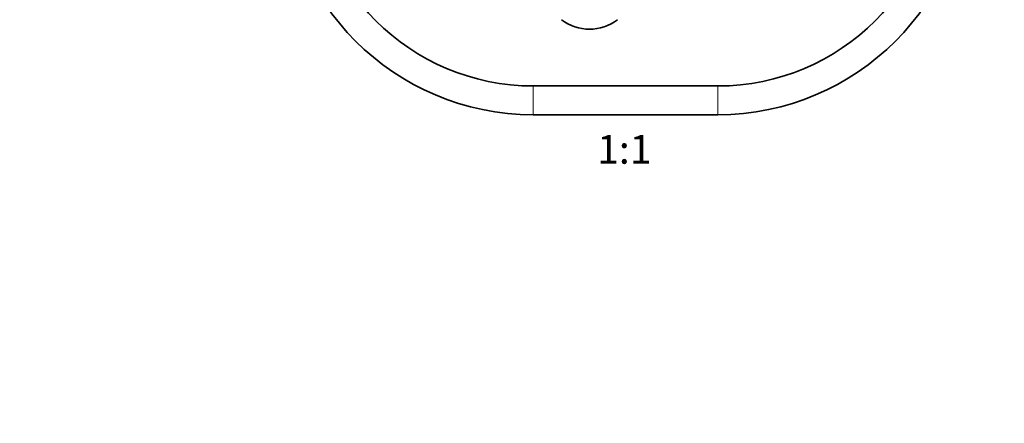
# Model space of a CAD drawing. Units: millimetres. Extents: x 0 to 1478, y 0 to 1758.
# Drawn here: x 412 to 824, y 920 to 1089 of the extents above; entities that cross this region are included whole.
import ezdxf
from ezdxf import colors
from ezdxf.entities.mleader import LeaderData, LeaderLine
from ezdxf.enums import TextEntityAlignment as Align
from ezdxf.math import Vec2, Vec3

# ---------------------------------------------------------------- set-up
doc = ezdxf.new("R2010")
doc.units = ezdxf.units.MM
doc.layers.add('DV1_Défaut', color=7, linetype='Continuous')
doc.layers.add('Défaut', color=7, linetype='Continuous')
doc.styles.add('SEACAD_ArialB', font='arialbd.ttf')

# ---------------------------------------------------------------- blocks, each defined once
blk = doc.blocks.new('_DOT')
at = {"color": 0}
blk.add_line((0, 0), (-1, 0), dxfattribs=at)
at = {"color": 0, "const_width": 0.333}
blk.add_lwpolyline([(-0.1665, 0, 1), (0.1665, 0, 1)], format="xyb", close=True, dxfattribs=at)
blk = doc.blocks.new('SE')
at = {"layer": 'DV1_Défaut', "color": 7, "linetype": 'Continuous', "lineweight": 18}
for p, q in [((626.58, 1049.44), (626.58, 1061.44)), ((703.88, 1049.44), (703.88, 1061.44))]:
    blk.add_line(p, q, dxfattribs=at)
at = {"layer": 'DV1_Défaut', "color": 7, "linetype": 'Continuous', "lineweight": 35}
for p, q in [((703.88, 1061.44), (626.58, 1061.44)), ((626.58, 1049.44), (703.88, 1049.44))]:
    blk.add_line(p, q, dxfattribs=at)
for centre, radius, start, end in [((626.58, 1154.44), 105, 180, 270), ((626.58, 1154.44), 93, 180, 270), ((703.88, 1154.44), 93, 270, 360), ((703.88, 1154.44), 105, 270, 360), ((650.16, 1104.55), 19.39, 232.7616, 307.2071)]:
    blk.add_arc(centre, radius, start, end, dxfattribs=at)

msp = doc.modelspace()

# ---------------------------------------------------------------- block references
at = {"layer": 'Défaut'}
msp.add_blockref('SE', (0, 0), dxfattribs=at)

# ---------------------------------------------------------------- texts
at = {"layer": 'Défaut', "color": 7, "linetype": 'Continuous', "lineweight": 35, "style": 'SEACAD_ArialB'}
msp.add_text('1:1', height=12, dxfattribs=at).set_placement((653.36, 1040.94), align=Align.TOP_LEFT)

# ---------------------------------------------------------------- leaders
at = {"layer": 'Défaut', "color": 7, "linetype": 'Continuous', "lineweight": 18}
ml = msp.add_multileader_mtext('Standard', dxfattribs=at)
ml.set_content('{\\pxsm0.9;\\fSolid Edge ISO|b1||i0||c0|p34;\\W1.;23/11/2018\\P}', color=256)
ml.set_leader_properties()
ml.set_arrow_properties(name='DOT')
ml.build(insert=Vec2(0, 0))
ml.multileader.update_dxf_attribs({"leader_type": 0, "dogleg_length": 0, "arrow_head_size": 12})
ctx = ml.context
ctx.base_point, ctx.char_height, ctx.arrow_head_size, ctx.landing_gap_size = Vec3(1390.41, 1750.71), 12, 12, 4.2
notes = []
notes.append((ctx, [(0, (0, 0, 0), (0, 0), (1, 0), 1, [])]))
ctx.mtext.insert = Vec3(1392.41, 1756.83)
for ctx, leaders in notes:
    for number, flags, end, landing, length, lines in leaders:
        leader = LeaderData()
        leader.index, (leader.has_last_leader_line, leader.has_dogleg_vector, leader.attachment_direction) = number, flags
        leader.last_leader_point, leader.dogleg_vector, leader.dogleg_length = Vec3(end), Vec3(landing), length
        for number, points, colour, breaks in lines:
            line = LeaderLine()
            line.index, line.vertices, line.color, line.breaks = number, Vec3.list(points), colors.encode_raw_color(colour), breaks
            leader.lines.append(line)
        ctx.leaders.append(leader)

doc.saveas('drawing.dxf')
